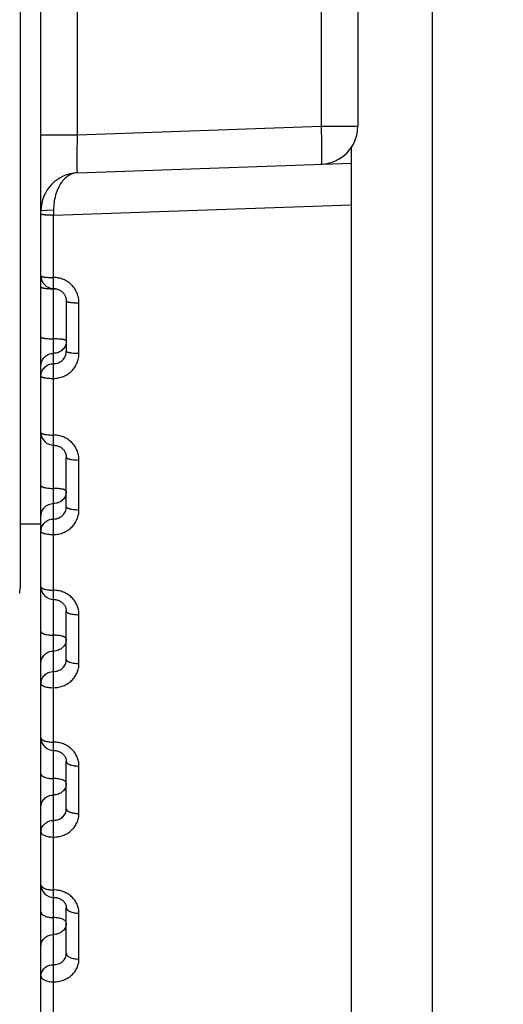
# Model space of a CAD drawing. Units: inches. Extents: x 0 to 22.3, y -0.1 to 17.2.
# Drawn here: x 5.7 to 5.9, y 2.4 to 2.8 of the extents above; entities that cross this region are included whole.
import ezdxf

# ---------------------------------------------------------------- set-up
doc = ezdxf.new("R2010")
doc.units = ezdxf.units.IN
doc.header["$LTSCALE"] = 1.21
doc.header["$MEASUREMENT"] = 0
doc.layers.get('0').update_dxf_attribs({"linetype": 'CONTINUOUS'})
for name, color, linetype in [('AXIS', 7, 'CONTINUOUS'), ('DIMENSIONS', 7, 'CONTINUOUS'), ('ROUNDS', 7, 'CONTINUOUS')]:
    doc.layers.add(name, color=color, linetype=linetype)
doc.styles.get("Standard").update_dxf_attribs({"font": 'txt', "width": 0.8})
doc.dimstyles.new('DIMSTYLE_2', dxfattribs={"dimtxt": 0.125, "dimasz": 0.1875, "dimexe": 0.125, "dimexo": 0.0625, "dimgap": 0.0625, "dimtad": 0, "dimtih": 1, "dimtoh": 1, "dimlfac": 4, "dimzin": 4, "dimdsep": 46, "dimtxsty": 'STANDARD', "dimblk": '_FILLED', "dimblk1": '_FILLED', "dimblk2": '_FILLED', "dimcen": 0.09, "dimadec": 0, "dimazin": 0, "dimtp": 0.0001, "dimtm": 0.0001, "dimtfac": 1, "dimtofl": 0, "dimtmove": 0, "dimatfit": 3, "dimldrblk": '_FILLED', "dimfxl": 1, "dimtolj": 1, "dimtzin": 4, "dimarcsym": 0})

# ---------------------------------------------------------------- blocks, each defined once
blk = doc.blocks.new('_FILLED')
at = {"color": 0, "linetype": 'BYBLOCK'}
blk.add_solid([(0, 0), (-1, 0.1666666667), (-1, -0.1666666667)], dxfattribs=at)
blk = doc.blocks.new('*D11')
at = {"layer": 'DIMENSIONS', "color": 2, "linetype": 'CONTINUOUS'}
for p, q in [((7.3653473528, 3.9251632065), (4.568431606, 3.9251632065)), ((4.693431606, 3.9251632065), (4.693431606, 2.9564132065)), ((4.693431606, 1.7376632065), (4.693431606, 2.7064132065)), ((7.3405324467, 1.7376632065), (4.568431606, 1.7376632065))]:
    blk.add_line(p, q, dxfattribs=at)
at = {"layer": 'DIMENSIONS', "color": 2, "linetype": 'CONTINUOUS', "xscale": 0.1875, "yscale": 0.1875, "zscale": 0.1875}
for p, rotation in [((4.693431606, 3.9251632065), 90), ((4.693431606, 1.7376632065), 270)]:
    blk.add_blockref('_FILLED', p, dxfattribs=dict(at, rotation=rotation))

msp = doc.modelspace()

# ---------------------------------------------------------------- linework, layer by layer
at = {"color": 7, "linetype": 'CONTINUOUS'}
for p, q in [((5.7412019805, 1.9964245199), (5.7412019805, 3.3847762888)), ((5.8662019805, 2.8762132388), (5.8662019805, 2.7839140945)), ((5.8637019805, 1.9910362261), (5.8637019805, 2.7756225325)), ((5.755678488, 2.7655691974), (5.8637019805, 2.7693414609)), ((5.8537019805, 2.76897942), (5.8537019805, 2.7691126801)), ((5.7512019805, 2.7149414799), (5.7512019805, 2.6951655699)), ((5.7512019805, 2.6337836645), (5.7512019805, 2.6532812653)), ((5.7512019805, 2.5734990919), (5.7512019805, 2.5926093392)), ((5.7512019805, 2.5146488557), (5.7512019805, 2.5332649115)), ((5.7512019805, 2.4575619568), (5.7512019805, 2.4755797499))]:
    msp.add_line(p, q, dxfattribs=at)
at = {"color": 9, "linetype": 'CONTINUOUS'}
for p, q in [((5.755678488, 2.7805601269), (5.755678488, 2.8795671855)), ((5.8517254729, 2.8762132388), (5.8517254729, 2.7839140945)), ((5.755678488, 2.7805601269), (5.8517254729, 2.7839140945)), ((5.8517254729, 2.7839140945), (5.8662019805, 2.7839140945)), ((5.7412019805, 2.7805600598), (5.755678488, 2.7805600598)), ((5.7461789978, 2.7507521363), (5.7412019805, 2.750578335)), ((5.7461789978, 2.7507521363), (5.7462019805, 2.748781976)), ((5.7462019805, 2.7487819753), (5.8637019805, 2.7529595441)), ((5.7462019805, 2.6008569824), (5.7462019805, 2.7487819753)), ((5.7562019805, 2.6943602082), (5.7562019805, 2.7142541832)), ((5.7412019805, 2.6616504299), (5.7415480353, 2.661243314)), ((5.7562019805, 2.6326118646), (5.7562019805, 2.652225827)), ((5.7462020544, 2.5972172596), (5.7462019805, 2.6008569824)), ((5.7462019805, 2.4826042887), (5.7462019805, 2.5972172595)), ((5.7562019805, 2.5719673836), (5.7562019805, 2.5911916807)), ((5.7562019805, 2.5127658009), (5.7562019805, 2.5314929585)), ((5.7462021258, 2.4796663623), (5.7462019805, 2.4826042887)), ((5.7462019805, 2.3721106813), (5.7462019805, 2.4796663622)), ((5.7562019805, 2.4553380855), (5.7562019805, 2.4734634085))]:
    msp.add_line(p, q, dxfattribs=at)
at = {"color": 7, "linetype": 'CONTINUOUS'}
for points in [[(5.7462019805, 2.7198561712), (5.7464254374, 2.7198512552), (5.7466545804, 2.7198359602), (5.746882778, 2.7198103171), (5.747109575, 2.7197743737), (5.7473345588, 2.7197281873), (5.7475572359, 2.7196718516), (5.747777111, 2.7196054735), (5.7479937714, 2.7195291724), (5.7482067412, 2.7194430969), (5.7484155489, 2.7193474237), (5.7486197925, 2.7192423254), (5.7488190117, 2.7191280111), (5.7490127684, 2.7190047224), (5.7492006869, 2.718872671), (5.7493823458, 2.7187321259), (5.749557333, 2.7185833842), (5.7497252933, 2.7184267076), (5.7498858595, 2.7182624102), (5.7500386398, 2.7180908463), (5.750183283, 2.7179123761), (5.750319458, 2.7177273727), (5.7504468388, 2.7175362298), (5.7505651261, 2.7173393701), (5.750674038, 2.7171372105), (5.7507733221, 2.7169301858), (5.7508627386, 2.7167187515), (5.7509420718, 2.7165033603), (5.7510111381, 2.7162844739), (5.75106976, 2.7160625651), (5.751117798, 2.7158381172), (5.7511551268, 2.7156116127), (5.7511816439, 2.7153835252), (5.7511972721, 2.7151543233), (5.7512019759, 2.7149414591)], [(5.7462019805, 2.6580699205), (5.7464179647, 2.6580654382), (5.7466448563, 2.6580510357), (5.7468708056, 2.6580267364), (5.7470953878, 2.6579925882), (5.7473182877, 2.6579486273), (5.747539007, 2.6578949393), (5.747757046, 2.6578316246), (5.7479720828, 2.6577587606), (5.7481836336, 2.6576764829), (5.7483912155, 2.6575849511), (5.7485945077, 2.6574842817), (5.7487930338, 2.6573746632), (5.7489863374, 2.6572563154), (5.7491741119, 2.6571293796), (5.7493559094, 2.6569940948), (5.7495312932, 2.6568507381), (5.7496999532, 2.6566994869), (5.7498615029, 2.6565406085), (5.7500155004, 2.6563744515), (5.75016157, 2.6562013323), (5.7502993528, 2.6560215963), (5.7504284769, 2.6558356249), (5.7505486031, 2.6556438254), (5.7506594151, 2.6554466032), (5.7507606231, 2.6552443724), (5.7508519602, 2.655037567), (5.7509331709, 2.6548266262), (5.751004038, 2.6546119953), (5.7510643543, 2.6543941135), (5.7511139372, 2.6541734504), (5.7511526249, 2.653950473), (5.7511802735, 2.6537256137), (5.75119676, 2.6534993176), (5.7512019756, 2.6532794161)], [(5.7462019805, 2.5972172555), (5.7464100237, 2.5972132411), (5.7466348497, 2.5971998423), (5.7468585679, 2.597177089), (5.7470808017, 2.5971450472), (5.7473013912, 2.5971037418), (5.7475198345, 2.5970532621), (5.7477356299, 2.5969937155), (5.7479486029, 2.5969251344), (5.7481582643, 2.5968476476), (5.7483641206, 2.5967614066), (5.7485659795, 2.5966664588), (5.748763351, 2.5965629763), (5.7489557562, 2.5964511598), (5.7491429914, 2.5963310674), (5.7493245774, 2.5962029141), (5.7495000493, 2.5960669546), (5.749669178, 2.5959232639), (5.7498315428, 2.595772068), (5.749986651, 2.5956137066), (5.75013414, 2.595448409), (5.7502736107, 2.5952764862), (5.750404635, 2.5950983121), (5.7505268451, 2.5949142351), (5.7506398771, 2.5947246498), (5.7507433906, 2.5945299446), (5.7508371015, 2.5943304755), (5.7509206962, 2.5941266704), (5.7509939053, 2.5939189424), (5.7510564987, 2.5937076119), (5.7511082174, 2.5934931273), (5.7511488357, 2.5932759208), (5.7511781478, 2.5930562701), (5.7511959369, 2.5928345479), (5.7512019757, 2.5926076983)], [(5.7462019805, 2.5376383756), (5.7464012669, 2.5376348582), (5.746624472, 2.5376225375), (5.7468465833, 2.537601416), (5.7470672332, 2.5375715597), (5.7472863083, 2.5375329872), (5.747503299, 2.5374857853), (5.7477176926, 2.5374300646), (5.7479293505, 2.5373658481), (5.7481377756, 2.5372932664), (5.74834246, 2.5372124766), (5.7485432332, 2.5371235216), (5.7487395977, 2.5370265829), (5.7489310605, 2.5369218682), (5.7491174333, 2.5368094435), (5.7492981835, 2.5366895723), (5.7494728888, 2.536562491), (5.7496414711, 2.5364281846), (5.7498033963, 2.5362869688), (5.7499582609, 2.5361391084), (5.7501060697, 2.5359844402), (5.7502464393, 2.5358231289), (5.750378769, 2.5356556348), (5.7505026702, 2.5354822058), (5.7506177027, 2.535303216), (5.7507234494, 2.5351190405), (5.7508195902, 2.5349299383), (5.7509057285, 2.5347363395), (5.7509815206, 2.5345386162), (5.7510467155, 2.5343369185), (5.7511009439, 2.5341316851), (5.7511438955, 2.5339232814), (5.7511752935, 2.5337117021), (5.751194777, 2.5334971848), (5.7512019757, 2.5332632337)], [(5.7462019805, 2.479666359), (5.7463943967, 2.4796632612), (5.7466173085, 2.4796519009), (5.7468389794, 2.4796322675), (5.7470590537, 2.4796044424), (5.7472774779, 2.4795684533), (5.7474937345, 2.4795243985), (5.7477073043, 2.4794724045), (5.7479181048, 2.479412496), (5.7481256335, 2.4793448149), (5.7483293732, 2.4792695349), (5.7485291937, 2.4791866998), (5.7487245982, 2.4790965043), (5.7489150785, 2.4789991764), (5.7491004575, 2.4788947996), (5.7492802405, 2.4787836354), (5.7494539563, 2.4786659668), (5.7496214297, 2.4785419051), (5.7497820203, 2.4784119157), (5.7499354849, 2.4782762067), (5.7500821184, 2.4781344445), (5.7502213503, 2.4779870258), (5.7503527872, 2.477834241), (5.7504767158, 2.4776754863), (5.7505927087, 2.477510866), (5.7507000309, 2.4773409756), (5.750798318, 2.4771658958), (5.7508870223, 2.4769860531), (5.7509656514, 2.476801815), (5.7510338863, 2.4766131469), (5.7510911767, 2.4764205373), (5.7511370806, 2.4762242429), (5.7511712367, 2.4760237998), (5.7511930476, 2.4758192282), (5.7512018236, 2.4756110842), (5.7512019761, 2.475579346)]]:
    msp.add_lwpolyline(points, dxfattribs=at)
for centre, radius, start, end in [((5.8512019862, 2.7839140947), 0.0149999972, 271.9999783334, 360), ((5.7562019805, 2.7505783414), 0.0149999968, 92.0000008508, 180.0049505213), ((5.7462019907, 2.7248561868), 0.0050000102, 180.0001275147, 270.0001130551), ((5.7462019784, 2.6630699258), 0.0049999979, 180.00001216, 269.9976841642), ((5.7462019746, 2.6022172606), 0.0049999941, 180.0000131692, 270.0009145132), ((5.7462019738, 2.5426383822), 0.0049999933, 180.0000345557, 269.99777424), ((5.7462019808, 2.4846663694), 0.0050000004, 180.0000829909, 270.0016732308)]:
    msp.add_arc(centre, radius, start, end, dxfattribs=at)
at = {"color": 9, "linetype": 'CONTINUOUS'}
for centre, radius, start, end in [((5.7462016349, 2.7531600995), 0.0333561117, 269.1841792426, 270.0005936298), ((5.7462023249, 2.6864475066), 0.0333564812, 89.1853621558, 90.0005915957), ((5.7462133827, 2.687176884), 0.0326270204, 88.6508408912, 89.1865679892)]:
    msp.add_arc(centre, radius, start, end, dxfattribs=at)
for points, knots in [([(5.8517254729, 2.7839140945), (5.8517594445, 2.7829400909), (5.8518196468, 2.7810294174), (5.8518773613, 2.7786753974), (5.8519106278, 2.7768751598), (5.8519283537, 2.7756180189), (5.8519391819, 2.7744406466), (5.8519430226, 2.7733543624), (5.8519398748, 2.7723696062), (5.851929804, 2.7714958422), (5.8519130316, 2.7707414462), (5.8518897586, 2.7701136618), (5.8518640129, 2.7696725784), (5.8518387745, 2.76938763), (5.8518199004, 2.7692257595), (5.8518022009, 2.7691130184), (5.8517865404, 2.7690406952), (5.8517755451, 2.7689997303), (5.8517638913, 2.7689671744), (5.85175123, 2.7689406775), (5.8517359196, 2.7689235969), (5.8517254729, 2.7689232321)], [0, 0, 0, 0, 0.1946710749, 0.3818344015, 0.4703414096, 0.554320772, 0.6329666241, 0.7055250322, 0.7713011339, 0.8296662949, 0.8800648169, 0.9220207436, 0.9551458907, 0.9683034255, 0.9791562122, 0.987691257, 0.9910922243, 0.9939203859, 0.9961860014, 0.9979120518, 1, 1, 1, 1]), ([(5.7556784878, 2.7655691974), (5.7556684001, 2.7655688477), (5.7556525997, 2.765584834), (5.7556401269, 2.7656104297), (5.7556284377, 2.7656420855), (5.7556174881, 2.7656821855), (5.755606648, 2.7657313175), (5.7555961806, 2.7657892955), (5.7555817826, 2.7658842079), (5.7555652839, 2.766025004), (5.7555399874, 2.7663080824), (5.7555142585, 2.7667472374), (5.7554909579, 2.7673732387), (5.7554741721, 2.7681266233), (5.7554640868, 2.7690001679), (5.7554609363, 2.7699854604), (5.7554647857, 2.7710729412), (5.7554756329, 2.7722520304), (5.755493385, 2.77351124), (5.7555266822, 2.7753144252), (5.7555844216, 2.77767178), (5.7556445486, 2.7795850248), (5.7556784902, 2.780560127)], [0, 0, 0, 0, 0.0020160415, 0.0036886455, 0.0058981509, 0.0086692423, 0.0120130182, 0.0159349298, 0.0204374995, 0.0311837516, 0.0442425598, 0.0771983232, 0.1190308785, 0.1693580072, 0.2277054349, 0.2935148518, 0.3661511245, 0.4449097758, 0.5290251345, 0.6176791708, 0.8051233305, 1, 1, 1, 1]), ([(5.755678488, 2.7655691974), (5.7553833346, 2.7655588906), (5.7547901252, 2.7654985836), (5.7539120382, 2.7652901222), (5.7530483535, 2.7649635141), (5.7518996744, 2.7643583157), (5.7505210784, 2.763277751), (5.7490660912, 2.7615422283), (5.7478296632, 2.7593577578), (5.7468796592, 2.7567656974), (5.746285921, 2.7538498705), (5.7461668722, 2.751799715), (5.7461789978, 2.750752136)], [0, 0, 0, 0, 0.0459102699, 0.0923719303, 0.1399198633, 0.1890589146, 0.2937635722, 0.4097443743, 0.5390007357, 0.6820235274, 0.8371404547, 1, 1, 1, 1]), ([(5.7462019805, 2.7487819756), (5.7458768065, 2.7487819756), (5.745238835, 2.7487879199), (5.7443126794, 2.7488144932), (5.7435805081, 2.7488513155), (5.7430399642, 2.7488896938), (5.7426774882, 2.7489211242), (5.7423489181, 2.7489557372), (5.742057403, 2.7489931749), (5.7418056837, 2.7490329888), (5.7415961483, 2.7490747609), (5.7414492718, 2.7491128112), (5.7413549333, 2.7491451809), (5.7413008607, 2.7491679539), (5.7412583097, 2.7491908904), (5.7412272213, 2.7492141276), (5.7412071868, 2.7492380955), (5.7412019805, 2.7492562211), (5.7412019805, 2.7492643595)], [0, 0, 0, 0, 0.192235741, 0.3771436262, 0.5477154659, 0.6255780625, 0.6974953343, 0.7627972291, 0.8208823335, 0.8712312751, 0.9134242799, 0.9471628397, 0.9608219156, 0.9723540503, 0.9818149458, 0.989330959, 0.9951887591, 1, 1, 1, 1]), ([(5.7412019805, 2.7248561757), (5.7412019805, 2.7248457121), (5.7412067218, 2.7248232196), (5.7412263703, 2.7247917111), (5.7412575719, 2.724761091), (5.7413199274, 2.724717224), (5.741429249, 2.724665847), (5.7415952514, 2.7246094834), (5.7418051515, 2.7245550547), (5.7420570037, 2.7245031351), (5.7423486351, 2.7244543679), (5.7426772741, 2.7244092796), (5.743039802, 2.7243683472), (5.7435802356, 2.7243183721), (5.7446368767, 2.7242492819), (5.7455639771, 2.7242280712), (5.7462019805, 2.7242280712)], [0, 0, 0, 0, 0.0061353607, 0.0131047312, 0.0214862299, 0.0316111018, 0.05767883, 0.0919215306, 0.1343474977, 0.1847221687, 0.2426656232, 0.3076864308, 0.3792047671, 0.456568611, 0.6259044316, 1, 1, 1, 1]), ([(5.7562019805, 2.7142541832), (5.7562019849, 2.7149035876), (5.7560736706, 2.716206625), (5.7555036988, 2.718084436), (5.7545771708, 2.7198182514), (5.75332844, 2.7213405119), (5.7518044037, 2.7225922632), (5.7500627092, 2.7235240543), (5.7481713584, 2.7240986393), (5.7468573558, 2.7242280733), (5.7462019805, 2.7242280712)], [0, 0, 0, 0, 0.1243974363, 0.248916382, 0.3736176162, 0.4985334142, 0.6236669304, 0.7489921114, 0.8744587938, 1, 1, 1, 1]), ([(5.7412019805, 2.7205503702), (5.7412019805, 2.7205387707), (5.7412059275, 2.7205144256), (5.741222921, 2.7204792766), (5.7412504111, 2.7204448325), (5.7413048162, 2.7203961178), (5.7414012703, 2.7203381782), (5.7415486632, 2.7202744839), (5.7417349852, 2.7202127543), (5.7419588146, 2.7201535862), (5.7422185133, 2.7200975405), (5.74262905, 2.7200243059), (5.7432142427, 2.7199468308), (5.7439881198, 2.7198765253), (5.7448369018, 2.7198280394), (5.7454249867, 2.7198116684), (5.7457267013, 2.7198073691)], [0, 0, 0, 0, 0.007435379, 0.0155233402, 0.0247687951, 0.0355091361, 0.0621814563, 0.0963946934, 0.1383231038, 0.1878620133, 0.2447414382, 0.3085742005, 0.455129264, 0.6229466963, 0.8065799905, 1, 1, 1, 1]), ([(5.7512019805, 2.7149414591), (5.751201983, 2.714930044), (5.7512066126, 2.7149057534), (5.7512261151, 2.7148712651), (5.7512573175, 2.7148376566), (5.7513194161, 2.714789774), (5.7514287014, 2.7147334205), (5.7515949141, 2.7146716503), (5.7518049415, 2.7146120302), (5.7520568719, 2.7145551957), (5.7523485539, 2.7145018187), (5.7526772261, 2.7144524753), (5.7530397765, 2.7144076801), (5.7535801471, 2.7143530113), (5.7543123148, 2.7143005319), (5.7552386655, 2.7142626562), (5.7558767975, 2.7142541832), (5.7562019805, 2.7142541832)], [0, 0, 0, 0, 0.0066683655, 0.0141044473, 0.0228651769, 0.0332898709, 0.0597722163, 0.0942563267, 0.1367994641, 0.1871953789, 0.2450822544, 0.30998151, 0.3813233434, 0.4584641307, 0.6272425516, 0.8100368078, 1, 1, 1, 1]), ([(5.7412019805, 2.7007744603), (5.7412019805, 2.7007620934), (5.7412065127, 2.7007359936), (5.741225868, 2.7006985588), (5.7412570399, 2.7006619769), (5.741318859, 2.7006101134), (5.7414280604, 2.7005487838), (5.7415944706, 2.7004815902), (5.7418046161, 2.7004167731), (5.7420566221, 2.7003550226), (5.7423483546, 2.7002970373), (5.7426770634, 2.7002434407), (5.7430396422, 2.7001947868), (5.7435799601, 2.70013542), (5.7443121406, 2.7000784204), (5.7452385814, 2.7000372812), (5.745876786, 2.7000280779), (5.7462019805, 2.7000280779)], [0, 0, 0, 0, 0.0071964665, 0.015102149, 0.024251616, 0.0349881768, 0.0619083327, 0.0966515224, 0.1393239815, 0.1897486735, 0.2475827408, 0.3123611528, 0.383524678, 0.4604385384, 0.6286470387, 0.8107653343, 1, 1, 1, 1]), ([(5.7512019805, 2.6992816955), (5.7512019805, 2.6992940624), (5.7511974483, 2.6993201622), (5.751178093, 2.699357597), (5.751146921, 2.699394179), (5.7510851019, 2.6994460425), (5.7509759005, 2.6995073721), (5.7508094901, 2.6995745657), (5.7505993446, 2.6996393829), (5.7503473385, 2.6997011334), (5.7500556059, 2.6997591187), (5.7497268969, 2.6998127153), (5.749364318, 2.6998613692), (5.7488239999, 2.6999207359), (5.7480918191, 2.6999777355), (5.7471653786, 2.7000188746), (5.7465271744, 2.7000280779), (5.7462019805, 2.7000280779)], [0, 0, 0, 0, 0.0071964671, 0.0151021518, 0.0242516221, 0.0349881876, 0.0619083542, 0.0966515606, 0.1393240373, 0.1897487502, 0.2475828449, 0.3123612824, 0.3835248323, 0.4604387237, 0.628647269, 0.8107656483, 1, 1, 1, 1]), ([(5.7512019805, 2.6992816955), (5.7512019805, 2.6989585882), (5.7511374546, 2.6983102872), (5.7508508573, 2.6973768646), (5.7503855721, 2.6965164045), (5.7497595187, 2.6957624849), (5.7489969127, 2.6951438777), (5.7481269559, 2.6946843443), (5.7471835551, 2.6944013928), (5.7465286777, 2.694337718), (5.7462019805, 2.694337718)], [0, 0, 0, 0, 0.1243118717, 0.2487221992, 0.3733316863, 0.4981952746, 0.6233336183, 0.7487255862, 0.8743069534, 1, 1, 1, 1]), ([(5.7412019805, 2.6893937406), (5.7412019805, 2.6897168478), (5.7412665064, 2.6903651486), (5.7415531035, 2.691298571), (5.7420183885, 2.692159031), (5.7426444416, 2.6929129505), (5.7434070473, 2.6935315578), (5.7442770039, 2.6939910911), (5.7452204049, 2.6942740432), (5.7458752827, 2.694337718), (5.7462019805, 2.694337718)], [0, 0, 0, 0, 0.1243118406, 0.24872214, 0.3733315962, 0.4981951557, 0.6233334734, 0.7487254202, 0.8743067435, 1, 1, 1, 1]), ([(5.7462019805, 2.6844401212), (5.7468573123, 2.684440119), (5.7481708358, 2.6845685376), (5.7500618679, 2.6851388005), (5.7518035203, 2.6860639971), (5.7533277776, 2.6873076361), (5.7545768494, 2.6888210687), (5.755503667, 2.6905460536), (5.7560737542, 2.6924155783), (5.7562019849, 2.6937133443), (5.7562019805, 2.6943602082)], [0, 0, 0, 0, 0.1258542876, 0.2515679674, 0.3770258559, 0.5021587143, 0.6269560078, 0.7514636974, 0.8757719479, 1, 1, 1, 1]), ([(5.7462019852, 2.6902483333), (5.7465287413, 2.6902483329), (5.7471835394, 2.6903115415), (5.7481269376, 2.6905924697), (5.7489968876, 2.6910488691), (5.7497595065, 2.6916634846), (5.7503855738, 2.6924129694), (5.7508509031, 2.6932689211), (5.751137499, 2.6941981129), (5.7512019812, 2.6948437305), (5.7512019805, 2.6951655489)], [0, 0, 0, 0, 0.1260365505, 0.251894201, 0.3774295138, 0.5025618883, 0.62728915, 0.7516826857, 0.8758680073, 1, 1, 1, 1]), ([(5.7512019805, 2.6951655699), (5.7512019805, 2.6951522507), (5.7512064398, 2.6951243323), (5.7512256679, 2.6950839802), (5.7512568024, 2.6950444442), (5.7513183458, 2.6949886383), (5.7514274395, 2.6949223436), (5.7515940533, 2.6948497149), (5.7518043232, 2.6947797003), (5.7520564116, 2.6947130377), (5.7523481985, 2.6946504503), (5.7526769457, 2.6945926075), (5.7530395523, 2.6945401021), (5.7535798066, 2.6944760489), (5.7543119889, 2.6944145375), (5.7552385099, 2.6943701405), (5.7558767802, 2.6943602082), (5.7562019805, 2.6943602082)], [0, 0, 0, 0, 0.0077194393, 0.0160970364, 0.0256442782, 0.0367048683, 0.0640876651, 0.0991097365, 0.1419253898, 0.1923873219, 0.2501723369, 0.3148296066, 0.3858110413, 0.4624912198, 0.6301091483, 0.8115242937, 1, 1, 1, 1]), ([(5.7412019805, 2.6853043558), (5.7412019805, 2.6856274633), (5.7412665064, 2.6862757645), (5.7415531039, 2.6872091874), (5.7420183895, 2.6880696478), (5.7426444432, 2.6888235675), (5.7434070498, 2.6894421747), (5.7442770072, 2.6899017078), (5.745220409, 2.6901846594), (5.7458752873, 2.6902483335), (5.7462019852, 2.6902483333)], [0, 0, 0, 0, 0.12431184, 0.248722139, 0.3733315949, 0.4981951544, 0.6233334722, 0.7487254191, 0.8743067429, 1, 1, 1, 1]), ([(5.7412019805, 2.6853043558), (5.7412019805, 2.6852900843), (5.741206381, 2.6852603394), (5.7412254954, 2.6852170917), (5.7412565841, 2.6851746199), (5.7413178519, 2.6851149072), (5.7414268086, 2.685043662), (5.741593621, 2.6849655859), (5.7418040149, 2.6848903717), (5.7420561885, 2.6848188008), (5.742348031, 2.6847516069), (5.7428069748, 2.6846650021), (5.7434575257, 2.6845755666), (5.7443118031, 2.684498401), (5.7452384399, 2.6844507912), (5.7458767739, 2.6844401212), (5.7462019805, 2.6844401212)], [0, 0, 0, 0, 0.0082368766, 0.0170867395, 0.0270381132, 0.0384323806, 0.0662990055, 0.1016176949, 0.1445894969, 0.1950971052, 0.2528375465, 0.3173747638, 0.4646002293, 0.6316132162, 0.8123055359, 1, 1, 1, 1]), ([(5.7412019805, 2.6630699248), (5.7412019805, 2.6630363809), (5.7412223769, 2.6629622239), (5.7413019518, 2.6628638417), (5.7414252569, 2.662770049), (5.7415926449, 2.6626795824), (5.7418032581, 2.662592619), (5.7420556489, 2.6625099471), (5.74234762, 2.6624323728), (5.742806276, 2.6623325064), (5.7434568104, 2.6622292804), (5.7443113881, 2.6621402104), (5.7452382491, 2.6620852612), (5.7458767584, 2.6620729472), (5.7462019805, 2.6620729472)], [0, 0, 0, 0, 0.0191719225, 0.0421553987, 0.0711862522, 0.1072397613, 0.1506155048, 0.201263707, 0.2589284685, 0.3232087114, 0.4694790786, 0.6351012483, 0.8141196656, 1, 1, 1, 1]), ([(5.7562019805, 2.652225827), (5.7562019849, 2.6528668209), (5.7560734854, 2.6541538119), (5.7555029896, 2.6560080337), (5.7545758515, 2.657719992), (5.7533266647, 2.6592228774), (5.7518025125, 2.6604585181), (5.7500611302, 2.6613781885), (5.748170446, 2.6619452393), (5.7468572803, 2.6620729491), (5.7462019805, 2.6620729472)], [0, 0, 0, 0, 0.1235731402, 0.2474102377, 0.3716689543, 0.4964411917, 0.6217460052, 0.7475286833, 0.8736689207, 1, 1, 1, 1]), ([(5.7512019805, 2.6532812444), (5.7512019805, 2.653245844), (5.7512219303, 2.653168223), (5.7513011914, 2.6530637636), (5.7514246467, 2.6529641919), (5.7515921768, 2.6528682431), (5.7518029156, 2.6527760908), (5.7520553921, 2.6526885206), (5.7523474259, 2.6526063697), (5.7528059411, 2.6525006703), (5.7534564657, 2.6523913669), (5.7543111874, 2.6522970492), (5.7552381567, 2.6522388654), (5.7558767509, 2.652225827), (5.7562019805, 2.652225827)], [0, 0, 0, 0, 0.0201401232, 0.0438900962, 0.0734560933, 0.10985342, 0.1534212244, 0.2041389044, 0.2617716878, 0.3259345355, 0.4717617138, 0.6367345117, 0.8149695093, 1, 1, 1, 1]), ([(5.7412019805, 2.6421528708), (5.7412019805, 2.6421156135), (5.741221543, 2.6420345265), (5.7413004789, 2.6419240706), (5.7414240434, 2.6418187266), (5.7415917046, 2.641717301), (5.7418025639, 2.6416199632), (5.742055126, 2.6415275017), (5.7423472234, 2.6414407826), (5.7428055906, 2.6413292697), (5.7434561031, 2.6412139011), (5.7443109759, 2.6411143456), (5.745238059, 2.6410529337), (5.7458767429, 2.6410391723), (5.7462019805, 2.6410391723)], [0, 0, 0, 0, 0.0210969156, 0.0456168849, 0.0757293487, 0.1124825145, 0.156252388, 0.2070468244, 0.2646521742, 0.3286996739, 0.474081341, 0.6383959671, 0.8158344974, 1, 1, 1, 1]), ([(5.7512019805, 2.6399254738), (5.7512019805, 2.6399627311), (5.751182418, 2.6400438182), (5.751103482, 2.6401542741), (5.7509799175, 2.6402596182), (5.7508122562, 2.6403610437), (5.7506013968, 2.6404583816), (5.7503488345, 2.6405508431), (5.750056737, 2.6406375622), (5.7495983696, 2.6407490751), (5.748947857, 2.6408644436), (5.7480929838, 2.6409639992), (5.747165901, 2.6410254109), (5.7465272175, 2.6410391723), (5.7462019805, 2.6410391723)], [0, 0, 0, 0, 0.021096919, 0.0456168977, 0.0757293722, 0.1124825539, 0.1562524446, 0.2070469011, 0.2646522773, 0.3286998016, 0.4740815222, 0.6383961918, 0.815834803, 1, 1, 1, 1]), ([(5.7512019805, 2.6399254738), (5.7512019805, 2.6396068693), (5.75113737, 2.6389672049), (5.7508504895, 2.6380465483), (5.750384861, 2.637198053), (5.7497585438, 2.6364548485), (5.7489958634, 2.6358452255), (5.748126075, 2.635392493), (5.747183045, 2.6351137861), (5.7465286348, 2.635051084), (5.7462019805, 2.635051084)], [0, 0, 0, 0, 0.1234393021, 0.2471116057, 0.371230554, 0.4959251125, 0.6212399966, 0.7471256149, 0.8734418963, 1, 1, 1, 1]), ([(5.7412019805, 2.6301766943), (5.7412019805, 2.6304952987), (5.741266591, 2.6311349629), (5.7415534713, 2.6320556194), (5.7420190996, 2.6329041145), (5.7426454165, 2.633647319), (5.7434080966, 2.634256942), (5.7442778847, 2.6347096745), (5.745220915, 2.634988382), (5.7458753256, 2.635051084), (5.7462019805, 2.635051084)], [0, 0, 0, 0, 0.1234392712, 0.2471115467, 0.3712304641, 0.4959249937, 0.6212398514, 0.7471254481, 0.8734416851, 1, 1, 1, 1]), ([(5.7462019805, 2.6228450223), (5.7468572141, 2.6228450201), (5.7481696717, 2.6229712194), (5.7500598765, 2.6235318324), (5.7518011858, 2.6244416689), (5.7533256577, 2.6256651987), (5.7545753526, 2.6271548973), (5.7555029313, 2.628853668), (5.7560736094, 2.6306955263), (5.7562019849, 2.6319746592), (5.7562019805, 2.6326118646)], [0, 0, 0, 0, 0.1268025901, 0.2533161751, 0.3793012614, 0.5046084378, 0.6292037819, 0.7531697902, 0.8766862947, 1, 1, 1, 1]), ([(5.7462019852, 2.6289491964), (5.746528688, 2.6289491959), (5.7470203035, 2.6289958328), (5.7476556212, 2.6291493895), (5.7482713248, 2.6293617846), (5.7489957006, 2.6297348498), (5.7497583352, 2.630338454), (5.7503847768, 2.6310750653), (5.7508505193, 2.6319168807), (5.7511374354, 2.6328312783), (5.7512019812, 2.6334669714), (5.7512019805, 2.6337836646)], [0, 0, 0, 0, 0.1270421747, 0.1905260028, 0.2538874638, 0.3799689677, 0.5052635315, 0.6297459205, 0.753531796, 0.8768501952, 1, 1, 1, 1]), ([(5.7512019805, 2.6337836853), (5.7512019805, 2.6337445717), (5.7512212058, 2.6336600149), (5.7512998138, 2.633543635), (5.7514234502, 2.6334325321), (5.7515912307, 2.6333256361), (5.7518022047, 2.6332231174), (5.7520548521, 2.6331257719), (5.7523470135, 2.6330344927), (5.7528052258, 2.6329171859), (5.7534557234, 2.6327957648), (5.754310754, 2.6326909809), (5.7552379565, 2.6326263474), (5.7558767345, 2.6326118646), (5.7562019805, 2.6326118646)], [0, 0, 0, 0, 0.0220418309, 0.0473333838, 0.0780018683, 0.1151217938, 0.1591031756, 0.2099814576, 0.2675640019, 0.3314984766, 0.4764332934, 0.6400823081, 0.8167129226, 1, 1, 1, 1]), ([(5.7412019805, 2.6240748066), (5.7412019805, 2.6243934112), (5.7412665911, 2.6250330758), (5.7415534717, 2.6259537328), (5.7420191006, 2.6268022283), (5.7426454182, 2.6275454329), (5.7434080991, 2.628155056), (5.744277888, 2.6286077881), (5.7452209191, 2.6288864952), (5.7458753302, 2.6289491965), (5.7462019852, 2.6289491964)], [0, 0, 0, 0, 0.1234392701, 0.2471115449, 0.3712304619, 0.4959249916, 0.6212398498, 0.747125447, 0.8734416847, 1, 1, 1, 1]), ([(5.7412019805, 2.6240748066), (5.7412019805, 2.624033838), (5.741220911, 2.6239458068), (5.741299194, 2.6238235686), (5.7414228693, 2.6237067251), (5.7415907563, 2.6235943663), (5.741801839, 2.6234866722), (5.7420545705, 2.62338445), (5.7423467961, 2.6232886191), (5.7428048465, 2.6231655383), (5.7434553264, 2.6230380769), (5.7443105214, 2.6229280741), (5.7452378488, 2.6228602252), (5.7458767257, 2.6228450223), (5.7462019805, 2.6228450223)], [0, 0, 0, 0, 0.022974446, 0.0490374454, 0.0802698543, 0.1177663663, 0.1619681093, 0.2129371043, 0.2705015089, 0.3343255226, 0.4788130621, 0.6417903329, 0.817603124, 1, 1, 1, 1]), ([(5.7412019805, 2.6022172595), (5.7412019805, 2.6021721028), (5.7412203699, 2.6020761977), (5.7412979489, 2.6019409187), (5.741421613, 2.601811179), (5.7415896928, 2.6016865024), (5.741800997, 2.6015671301), (5.7420539124, 2.6014539082), (5.7423462826, 2.6013478155), (5.7428039424, 2.6012117511), (5.7434543702, 2.6010706763), (5.7443099595, 2.6009489054), (5.7452375878, 2.6008738081), (5.7458767043, 2.6008569824), (5.7462019805, 2.6008569824)], [0, 0, 0, 0, 0.0250369003, 0.0528369367, 0.0853661032, 0.1237452028, 0.1684749287, 0.2196731534, 0.2772138158, 0.3407984771, 0.4842770221, 0.6457184261, 0.819652207, 1, 1, 1, 1]), ([(5.7562019805, 2.5911916807), (5.7562019849, 2.5918207189), (5.7560732235, 2.5930848691), (5.7555019584, 2.5949054243), (5.7545739297, 2.5965860479), (5.7533240877, 2.5980610543), (5.7517997805, 2.5992734537), (5.7500588585, 2.6001756114), (5.7481691378, 2.6007317672), (5.7468571704, 2.6008569842), (5.7462019805, 2.6008569824)], [0, 0, 0, 0, 0.1223868083, 0.2452368598, 0.3688517874, 0.4934133234, 0.6189649014, 0.7454093907, 0.8725250589, 1, 1, 1, 1]), ([(5.7512019805, 2.5926093186), (5.7512019805, 2.5925623167), (5.7512201755, 2.592462928), (5.7512974622, 2.5923219697), (5.7514210866, 2.5921865783), (5.7515892304, 2.5920564819), (5.7518006213, 2.5919319663), (5.752053614, 2.5918139007), (5.7523460474, 2.5917032909), (5.752803524, 2.5915615267), (5.753453923, 2.5914144611), (5.7543096959, 2.5912875086), (5.755237465, 2.5912092207), (5.7558766944, 2.5911916807), (5.7562019805, 2.5911916807)], [0, 0, 0, 0, 0.0259266207, 0.0544877112, 0.0875959311, 0.1263761896, 0.1713508212, 0.2226602983, 0.280198046, 0.343681981, 0.4867176858, 0.6474758927, 0.8205697865, 1, 1, 1, 1]), ([(5.7412019805, 2.5845818046), (5.7412019805, 2.5845329621), (5.7412200027, 2.5844300898), (5.7412970107, 2.5842834995), (5.7414205786, 2.5841424891), (5.7415887736, 2.5840069913), (5.741800244, 2.5838773462), (5.7420533112, 2.5837544498), (5.7423458067, 2.5836393358), (5.7428030943, 2.5834918973), (5.7434534606, 2.5833388589), (5.7443094225, 2.5832067381), (5.7452373374, 2.5831252684), (5.7458766839, 2.5831070162), (5.7462019805, 2.5831070162)], [0, 0, 0, 0, 0.026802495, 0.0561189275, 0.089807993, 0.1289947671, 0.174220491, 0.2256468727, 0.2831862593, 0.3465727646, 0.4891685403, 0.6492424415, 0.821492594, 1, 1, 1, 1]), ([(5.7512019805, 2.5816322278), (5.7512019805, 2.5816810703), (5.7511839583, 2.5817839426), (5.7511069502, 2.581930533), (5.7509833823, 2.5820715434), (5.7508151872, 2.5822070412), (5.7506037167, 2.5823366863), (5.7503506493, 2.5824595828), (5.7500581537, 2.5825746967), (5.7496008659, 2.5827221353), (5.7489504994, 2.5828751737), (5.7480945372, 2.5830072945), (5.7471666226, 2.583088764), (5.7465272765, 2.5831070162), (5.7462019805, 2.5831070162)], [0, 0, 0, 0, 0.0268024991, 0.0561189425, 0.089808019, 0.1289948082, 0.1742205489, 0.2256469501, 0.2831863617, 0.3465728905, 0.4891687174, 0.6492426601, 0.8214928903, 1, 1, 1, 1]), ([(5.7512019805, 2.5816322278), (5.7512019805, 2.5813198883), (5.7511372459, 2.5806922318), (5.7508499548, 2.5797893428), (5.7503838401, 2.5789575146), (5.7497571637, 2.5782292391), (5.7489943985, 2.5776321238), (5.7481248593, 2.5771888454), (5.7471823462, 2.5769160301), (5.7465285761, 2.5768546762), (5.7462019805, 2.5768546762)], [0, 0, 0, 0, 0.1221996441, 0.244825679, 0.3682527199, 0.4927131313, 0.6182826973, 0.7448687331, 0.8722227815, 1, 1, 1, 1]), ([(5.7412019805, 2.5720771246), (5.7412019805, 2.572389464), (5.741266715, 2.5730171203), (5.7415540059, 2.5739200092), (5.7420201205, 2.5747518372), (5.7426467966, 2.5754801126), (5.7434095615, 2.576077228), (5.7442791005, 2.5765205064), (5.7452216137, 2.5767933223), (5.7458753843, 2.5768546762), (5.7462019805, 2.5768546762)], [0, 0, 0, 0, 0.1221996135, 0.2448256205, 0.3682526304, 0.4927130124, 0.6182825514, 0.7448685652, 0.8722225682, 1, 1, 1, 1]), ([(5.7462019805, 2.5624083882), (5.7468570845, 2.562408386), (5.7481681312, 2.5625316123), (5.7500572136, 2.5630792672), (5.7517980142, 2.5639684137), (5.7533227195, 2.5651647606), (5.754573231, 2.5666222756), (5.7555018612, 2.5682854174), (5.7560733869, 2.5700896042), (5.7562019849, 2.5713433614), (5.7562019805, 2.5719673836)], [0, 0, 0, 0, 0.1281081576, 0.2557271949, 0.382447895, 0.5080078172, 0.6323350054, 0.7555559115, 0.8779700071, 1, 1, 1, 1]), ([(5.7462019852, 2.5687743984), (5.7465286197, 2.568774398), (5.7470198866, 2.5688198571), (5.7476553417, 2.5689697812), (5.7482704665, 2.5691769391), (5.7489940127, 2.5695405237), (5.7497567733, 2.5701296638), (5.7503836521, 2.5708492035), (5.7508499635, 2.5716722142), (5.7511373311, 2.5725668512), (5.7512019812, 2.5731892753), (5.7512019805, 2.573499092)], [0, 0, 0, 0, 0.128423778, 0.1925287647, 0.256433728, 0.3832911012, 0.5088480572, 0.6330399642, 0.7560326975, 0.8781885083, 1, 1, 1, 1]), ([(5.7512019805, 2.5734991123), (5.7512019805, 2.573448434), (5.7512198487, 2.5733420788), (5.7512965919, 2.5731898996), (5.7514200897, 2.5730433036), (5.7515883239, 2.572902424), (5.7517998667, 2.5727676641), (5.7520530052, 2.5726399502), (5.7523455617, 2.572520345), (5.7528026545, 2.5723672578), (5.753452984, 2.5722082646), (5.75430914, 2.5720709888), (5.7552372053, 2.5719863461), (5.7558766731, 2.5719673836), (5.7562019805, 2.5719673836)], [0, 0, 0, 0, 0.0276645419, 0.0577299089, 0.0920006015, 0.1315984197, 0.1770808764, 0.228629527, 0.2861750274, 0.3494674741, 0.4916267309, 0.6510160167, 0.8224195605, 1, 1, 1, 1]), ([(5.7412019805, 2.5639968468), (5.7412019805, 2.5643091864), (5.7412667151, 2.5649368431), (5.7415540064, 2.5658397324), (5.7420201215, 2.5666715608), (5.7426467983, 2.5673998365), (5.743409564, 2.5679969519), (5.7442791038, 2.5684402299), (5.7452216178, 2.5687130454), (5.7458753889, 2.5687743985), (5.7462019852, 2.5687743984)], [0, 0, 0, 0, 0.1221996117, 0.2448256174, 0.3682526269, 0.4927130094, 0.6182825494, 0.7448685642, 0.8722225682, 1, 1, 1, 1]), ([(5.7412019805, 2.5639968468), (5.7412019805, 2.5639443379), (5.7412197109, 2.5638345012), (5.7412962031, 2.5636767732), (5.7414196196, 2.5635246249), (5.7415878817, 2.5633783841), (5.7417994897, 2.5632385247), (5.7420526961, 2.563106007), (5.7423453123, 2.5629819238), (5.7428022044, 2.5628232137), (5.7434524931, 2.5626582836), (5.7443088481, 2.5625158659), (5.7452370685, 2.562428059), (5.7458766619, 2.5624083882), (5.7462019805, 2.5624083882)], [0, 0, 0, 0, 0.0285127332, 0.0593199482, 0.0941721323, 0.1341847253, 0.1799290171, 0.2316050058, 0.289160994, 0.3523628139, 0.494089431, 0.6527945799, 0.8233496195, 1, 1, 1, 1]), ([(5.7412019805, 2.5426383792), (5.7412019805, 2.54258175), (5.7412194491, 2.5424640491), (5.7412954234, 2.5422939049), (5.7414186279, 2.5421293226), (5.7415869153, 2.5419710387), (5.7417986452, 2.5418197076), (5.7420519918, 2.5416763788), (5.7423447373, 2.5415422187), (5.7428011561, 2.5413708889), (5.7434513354, 2.5411926009), (5.7443081569, 2.5410386034), (5.7452367433, 2.5409436726), (5.7458766353, 2.5409224073), (5.7462019805, 2.5409224073)], [0, 0, 0, 0, 0.030380269, 0.0628366378, 0.0989991512, 0.1399597659, 0.1863123594, 0.2382934925, 0.2958887758, 0.3588984617, 0.4996629763, 0.6568261483, 0.8254596378, 1, 1, 1, 1]), ([(5.7562019805, 2.5314929585), (5.7562019849, 2.5321065634), (5.756072832, 2.5333412744), (5.7555007113, 2.5351180501), (5.7547278944, 2.5364816439), (5.7539519365, 2.5374707851), (5.7530712626, 2.5383901646), (5.7517962203, 2.5393791865), (5.7503484253, 2.5401105719), (5.7491160824, 2.5405281334), (5.7478422479, 2.5408306009), (5.7468570299, 2.540922409), (5.7462019805, 2.5409224073)], [0, 0, 0, 0, 0.1207850582, 0.242294611, 0.3650238069, 0.4270250554, 0.4894255161, 0.6152691992, 0.7425514099, 0.8066986054, 0.8710567884, 1, 1, 1, 1]), ([(5.7512019805, 2.5332648915), (5.7512019805, 2.533206452), (5.7512193517, 2.5330852841), (5.7512951182, 2.5329097104), (5.7514182208, 2.5327396906), (5.7515865047, 2.5325761263), (5.7517982774, 2.5324197577), (5.7520516798, 2.5322716794), (5.7523444796, 2.532133092), (5.7528006811, 2.5319562326), (5.7534508043, 2.5317720765), (5.7543078384, 2.5316129871), (5.755236593, 2.5315149247), (5.7558766231, 2.5314929585), (5.7562019805, 2.5314929585)], [0, 0, 0, 0, 0.0311827632, 0.0643538458, 0.101091289, 0.1424734241, 0.1891006499, 0.2412234369, 0.2988426646, 0.3617731974, 0.5021208377, 0.6586068002, 0.8263923765, 1, 1, 1, 1]), ([(5.7412019805, 2.5283831152), (5.7412019805, 2.5283228728), (5.7412192633, 2.5281982457), (5.7412948343, 2.5280172777), (5.7414178315, 2.5278418567), (5.7415861039, 2.52767304), (5.7417979131, 2.5275116565), (5.7420513673, 2.5273588481), (5.7423442194, 2.5272158514), (5.742800199, 2.5270334934), (5.7434502612, 2.5268434931), (5.7443075115, 2.526679329), (5.7452364383, 2.5265781464), (5.7458766105, 2.5265554817), (5.7462019805, 2.5265554817)], [0, 0, 0, 0, 0.0319710748, 0.0658474553, 0.1031562377, 0.1449604457, 0.1918651024, 0.2441332455, 0.3017802409, 0.3646351711, 0.5045715911, 0.6603839942, 0.8273237823, 1, 1, 1, 1]), ([(5.7512019805, 2.5247278483), (5.7512019805, 2.5247880907), (5.7511846977, 2.5249127178), (5.7511091267, 2.5250936859), (5.7509861293, 2.5252691069), (5.7508178569, 2.5254379236), (5.7506060476, 2.5255993071), (5.7503525932, 2.5257521156), (5.750059741, 2.5258951123), (5.7496037612, 2.5260774703), (5.7489536988, 2.5262674705), (5.7480964482, 2.5264316347), (5.7471675217, 2.5265328171), (5.74652735, 2.5265554817), (5.7462019805, 2.5265554817)], [0, 0, 0, 0, 0.0319710795, 0.0658474725, 0.1031562662, 0.1449604888, 0.1918651619, 0.2441333238, 0.3017803429, 0.3646352955, 0.504571764, 0.6603842065, 0.827324069, 1, 1, 1, 1]), ([(5.7512019805, 2.5247278483), (5.7512019805, 2.5244234998), (5.751137076, 2.5238111441), (5.7508492317, 2.5229309288), (5.7503824828, 2.5221203948), (5.7497553638, 2.5214111967), (5.748992523, 2.5208300462), (5.748123326, 2.5203988115), (5.7471814736, 2.5201334869), (5.7465285029, 2.520073844), (5.7462019805, 2.520073844)], [0, 0, 0, 0, 0.1205739523, 0.2418319752, 0.3643606325, 0.4885245943, 0.6144348334, 0.7419375972, 0.8706413541, 1, 1, 1, 1]), ([(5.7412019805, 2.5154198397), (5.7412019805, 2.515724188), (5.7412668849, 2.5163365436), (5.7415547291, 2.5172167588), (5.7420214779, 2.5180272925), (5.7426485965, 2.5187364906), (5.743411437, 2.5193176412), (5.7442806338, 2.5197488759), (5.7452224864, 2.520014201), (5.7458754575, 2.520073844), (5.7462019805, 2.520073844)], [0, 0, 0, 0, 0.1205739221, 0.2418319172, 0.3643605434, 0.4885244754, 0.6144346868, 0.7419374279, 0.8706411383, 1, 1, 1, 1]), ([(5.7462019854, 2.5100603492), (5.7465285377, 2.5100603488), (5.7471811205, 2.5101188156), (5.7481227328, 2.5103790631), (5.7489918407, 2.5108024485), (5.7497547979, 2.5113737421), (5.7503821673, 2.5120720869), (5.7508492076, 2.5128717049), (5.7511371788, 2.5137417224), (5.7512019811, 2.514347623), (5.7512019805, 2.5146488559)], [0, 0, 0, 0, 0.1301891731, 0.2595627784, 0.3874350554, 0.5133620972, 0.6372196948, 0.7592256652, 0.8799051536, 1, 1, 1, 1]), ([(5.7512019805, 2.5146488743), (5.7512019805, 2.5145868365), (5.7512191829, 2.5144587584), (5.7512945699, 2.5142724294), (5.7514174599, 2.5140916428), (5.7515857138, 2.5139176024), (5.7517975531, 2.5137512269), (5.7520510554, 2.5135937081), (5.7523439576, 2.5134463202), (5.752799711, 2.5132584949), (5.7534497072, 2.5130626746), (5.754307177, 2.5128934531), (5.7552362797, 2.5127891615), (5.7558765975, 2.5127658009), (5.7562019805, 2.5127658009)], [0, 0, 0, 0, 0.0327454068, 0.0673175099, 0.1051935426, 0.147419849, 0.19460431, 0.2470212295, 0.3046996742, 0.3674825205, 0.5070135782, 0.6621565073, 0.8282532128, 1, 1, 1, 1]), ([(5.7412019805, 2.5054063449), (5.7412019805, 2.5057106934), (5.741266885, 2.5063230494), (5.7415547295, 2.5072032651), (5.7420214788, 2.5080137992), (5.7426485982, 2.5087229975), (5.7434114395, 2.509304148), (5.7442806372, 2.5097353824), (5.7452224906, 2.5100007071), (5.7458754622, 2.5100603493), (5.7462019854, 2.5100603492)], [0, 0, 0, 0, 0.1205739193, 0.2418319126, 0.3643605382, 0.488524471, 0.6144346842, 0.7419374271, 0.8706411388, 1, 1, 1, 1]), ([(5.7462019805, 2.5034680922), (5.7468569255, 2.5034680899), (5.7478416175, 2.503558074), (5.7491156681, 2.5038549847), (5.7503472083, 2.5042646755), (5.7517940044, 2.5049822531), (5.7530702196, 2.5059552224), (5.7539515906, 2.5068608975), (5.7547273784, 2.5078350049), (5.7555005514, 2.5091800452), (5.7560730302, 2.510936545), (5.7562019847, 2.5121584026), (5.7562019805, 2.5127658009)], [0, 0, 0, 0, 0.1297418631, 0.1944462583, 0.2588818988, 0.3865195611, 0.512382348, 0.5746722136, 0.6364955932, 0.7587262879, 0.8796769321, 1, 1, 1, 1]), ([(5.7412019805, 2.5054063449), (5.7412019805, 2.5053425193), (5.7412191095, 2.5052109991), (5.7412943236, 2.5050193416), (5.7414171046, 2.5048332235), (5.7415853354, 2.5046539924), (5.7417971905, 2.5044826292), (5.7421514438, 2.5042561405), (5.7426946031, 2.5040080738), (5.7434489863, 2.5037737794), (5.7443068817, 2.5035995409), (5.7452361026, 2.5034921445), (5.7458765841, 2.5034680922), (5.7462019805, 2.5034680922)], [0, 0, 0, 0, 0.0335089011, 0.0687701068, 0.1072123324, 0.1498641114, 0.1973346221, 0.2499082037, 0.3702565456, 0.5094008473, 0.6638927699, 0.8291645954, 1, 1, 1, 1]), ([(5.7412019805, 2.4846663622), (5.7412019805, 2.4845985218), (5.7412189663, 2.484459253), (5.7412938257, 2.4842556571), (5.7414163623, 2.4840576097), (5.7415845172, 2.4838667376), (5.7417964078, 2.4836842272), (5.7421498476, 2.4834436533), (5.7426926189, 2.4831795036), (5.7434476682, 2.4829298457), (5.7443060831, 2.4827442561), (5.7452357204, 2.482629901), (5.7458765529, 2.4826042887), (5.7462019805, 2.4826042887)], [0, 0, 0, 0, 0.0351791625, 0.0719555361, 0.1116520697, 0.1552537084, 0.2033671059, 0.2562948619, 0.3765857821, 0.5148510183, 0.6678586701, 0.8312469822, 1, 1, 1, 1]), ([(5.7562019805, 2.4734634085), (5.7562019827, 2.4737608351), (5.75616991, 2.4743569665), (5.7560262363, 2.4752421505), (5.7557882131, 2.4761110172), (5.7553470177, 2.4772396663), (5.7545679876, 2.4785710391), (5.7533164308, 2.4799650192), (5.7517918333, 2.4811101475), (5.7500523896, 2.481961589), (5.7481654606, 2.4824862632), (5.7468568621, 2.4826042904), (5.7462019805, 2.4826042887)], [0, 0, 0, 0, 0.0594122586, 0.1189809983, 0.1788128017, 0.2390130009, 0.3606755894, 0.4845834165, 0.6108425744, 0.739218937, 0.8691845546, 1, 1, 1, 1]), ([(5.7512019806, 2.475579346), (5.7512020105, 2.4755097507), (5.7512190004, 2.4753670911), (5.7512937905, 2.4751583039), (5.7514162789, 2.4749550771), (5.7515844378, 2.4747591466), (5.7517963682, 2.4745717877), (5.7521494699, 2.474325111), (5.7526920468, 2.4740539704), (5.7534473489, 2.4737976156), (5.7543059237, 2.4736070831), (5.7552356542, 2.4734896996), (5.7558765759, 2.4734634085), (5.7562019805, 2.4734634085)], [0, 0, 0, 0, 0.0358947905, 0.0733258348, 0.113570506, 0.1575926691, 0.2059951461, 0.2590863438, 0.3793662543, 0.5172534797, 0.6696106623, 0.8321680225, 1, 1, 1, 1]), ([(5.7412019805, 2.4738709837), (5.7412019805, 2.4737996326), (5.7412188602, 2.4736535674), (5.741293448, 2.4734395609), (5.7414157584, 2.4732311065), (5.741650546, 2.4729504905), (5.7420646945, 2.4726280971), (5.7426905605, 2.4723069221), (5.7434465553, 2.4720436544), (5.7443053228, 2.4718481613), (5.7452353757, 2.4717276984), (5.7458765241, 2.4717007227), (5.7462019805, 2.4717007227)], [0, 0, 0, 0, 0.0366036288, 0.0746814831, 0.1154684519, 0.1599086433, 0.2616903531, 0.3819784671, 0.5195184688, 0.6712653832, 0.8330386855, 1, 1, 1, 1]), ([(5.7512019805, 2.4695304616), (5.7512019805, 2.4696018128), (5.7511851007, 2.469747878), (5.751110513, 2.4699618845), (5.7509882025, 2.470170339), (5.7507534147, 2.470450955), (5.7503392661, 2.4707733485), (5.7497133998, 2.4710945235), (5.7489574048, 2.4713577912), (5.7480986369, 2.4715532843), (5.7471685844, 2.4716737469), (5.7465274363, 2.4717007227), (5.7462019805, 2.4717007227)], [0, 0, 0, 0, 0.0366036342, 0.0746815023, 0.1154684828, 0.1599086883, 0.2616904323, 0.3819785902, 0.5195186377, 0.6712655896, 0.8330389628, 1, 1, 1, 1]), ([(5.7512019805, 2.4695304616), (5.7512019805, 2.469235784), (5.751136851, 2.4686419205), (5.7508482894, 2.4677891649), (5.7503807535, 2.4670044593), (5.749753127, 2.4663184024), (5.7489902457, 2.4657565869), (5.7481214981, 2.4653399029), (5.7471804455, 2.465083608), (5.7465284168, 2.465026023), (5.7462019805, 2.465026023)], [0, 0, 0, 0, 0.1185372933, 0.2380881714, 0.3595059213, 0.483315378, 0.609662688, 0.7383106696, 0.8686874232, 1, 1, 1, 1]), ([(5.7412019805, 2.4605215844), (5.7412019805, 2.460816262), (5.7412671099, 2.4614101253), (5.7415556714, 2.4622628808), (5.7420232071, 2.4630475862), (5.7426508333, 2.4637336431), (5.7434137143, 2.4642954586), (5.7442824616, 2.4647121426), (5.7452235145, 2.464968438), (5.7458755436, 2.465026023), (5.7462019805, 2.465026023)], [0, 0, 0, 0, 0.1185372636, 0.2380881141, 0.3595058328, 0.483315259, 0.6096625404, 0.7383104984, 0.8686872042, 1, 1, 1, 1]), ([(5.7462019805, 2.4463536427), (5.7468567438, 2.4463536404), (5.747840498, 2.4464403574), (5.7491149141, 2.4467270997), (5.7503448488, 2.4471221822), (5.7517891912, 2.4478132886), (5.7530675584, 2.4487535496), (5.7539505556, 2.4496298646), (5.7547253169, 2.4505694782), (5.7554986608, 2.4518676602), (5.7560726109, 2.4535671457), (5.756201985, 2.454750679), (5.7562019805, 2.4553380855)], [0, 0, 0, 0, 0.1317908026, 0.1974216718, 0.2626734306, 0.3914973474, 0.5177987181, 0.5799974498, 0.6415233215, 0.7625857825, 0.8817667984, 1, 1, 1, 1]), ([(5.7462019856, 2.4531352921), (5.7465284452, 2.4531352918), (5.7471800059, 2.4531914835), (5.748120744, 2.4534417557), (5.7489893564, 2.4538491105), (5.7497523587, 2.4543992015), (5.7503803012, 2.4550723448), (5.750848223, 2.4558440849), (5.7511369716, 2.4566847532), (5.7512019812, 2.4572709776), (5.7512019805, 2.4575619569)], [0, 0, 0, 0, 0.1323142652, 0.2635029743, 0.3926078749, 0.5189905255, 0.6424406681, 0.7632274515, 0.8820659329, 1, 1, 1, 1]), ([(5.7512019805, 2.4575619762), (5.7512019805, 2.4574888839), (5.7512188137, 2.4573394426), (5.7512932754, 2.4571202776), (5.7514154845, 2.4569066833), (5.7516497919, 2.4566195402), (5.7520634754, 2.4562891099), (5.7526896692, 2.4559596354), (5.7534459414, 2.4556896601), (5.7543049469, 2.4554892302), (5.7552351939, 2.4553657396), (5.7558765093, 2.4553380855), (5.7562019805, 2.4553380855)], [0, 0, 0, 0, 0.0372927563, 0.0760024195, 0.1173216474, 0.1621734573, 0.2644025913, 0.3846884228, 0.5218646484, 0.6729783867, 0.8339398056, 1, 1, 1, 1]), ([(5.7412019805, 2.4486308536), (5.7412019805, 2.4489255313), (5.74126711, 2.449519395), (5.7415556718, 2.450372151), (5.7420232081, 2.4511568568), (5.7426508351, 2.4518429139), (5.7434137169, 2.4524047294), (5.7442824652, 2.4528214131), (5.7452235188, 2.4530777081), (5.7458755485, 2.4531352923), (5.7462019856, 2.4531352921)], [0, 0, 0, 0, 0.1185372596, 0.2380881074, 0.3595058254, 0.483315253, 0.6096625371, 0.738310498, 0.8686872053, 1, 1, 1, 1]), ([(5.7412019805, 2.4486308536), (5.7412019805, 2.4485560298), (5.7412187705, 2.4484032274), (5.7412931135, 2.4481789361), (5.7414152232, 2.4479602374), (5.7416490613, 2.4476666204), (5.7420622675, 2.4473282166), (5.7426887738, 2.4469904761), (5.7434453203, 2.4467138219), (5.7443045648, 2.4465084767), (5.7452350086, 2.4463819723), (5.7458764941, 2.4463536427), (5.7462019805, 2.4463536427)], [0, 0, 0, 0, 0.0379686845, 0.0772995641, 0.1191443747, 0.1644047289, 0.267082597, 0.3873718751, 0.5241912054, 0.6746786047, 0.834834646, 1, 1, 1, 1])]:
    msp.add_open_spline(points, degree=3, knots=knots, dxfattribs=at)
at = {"layer": 'AXIS', "color": 7, "linetype": 'CONTINUOUS'}
for p, q in [((5.895715007, 1.9863136667), (5.895715007, 3.6738136667)), ((5.7412019805, 2.6269386667), (5.732953949, 2.6269386667))]:
    msp.add_line(p, q, dxfattribs=at)
at = {"layer": 'ROUNDS', "color": 7, "linetype": 'CONTINUOUS'}
msp.add_line((5.732953949, 3.0583675988), (5.732953949, 2.6017597345), dxfattribs=at)
msp.add_arc((5.717953949, 2.6017597345), 0.015, 352.0637504855, 360, dxfattribs=at)

# ---------------------------------------------------------------- dimensions: what is measured, and where the dimension line sits
at = {"layer": 'DIMENSIONS', "color": 2, "linetype": 'CONTINUOUS'}
dim = msp.add_linear_dim(base=(4.693431606, 1.7376632065), p1=(7.4278473528, 3.9251632065), p2=(7.4030324467, 1.7376632065), angle=270, dimstyle='DIMSTYLE_2', dxfattribs=at)
dim.commit()
dim.dimension.update_dxf_attribs({"geometry": '*D11', "text_midpoint": (4.493431606, 2.7689132065), "dimtype": 160})

doc.saveas('drawing.dxf')
